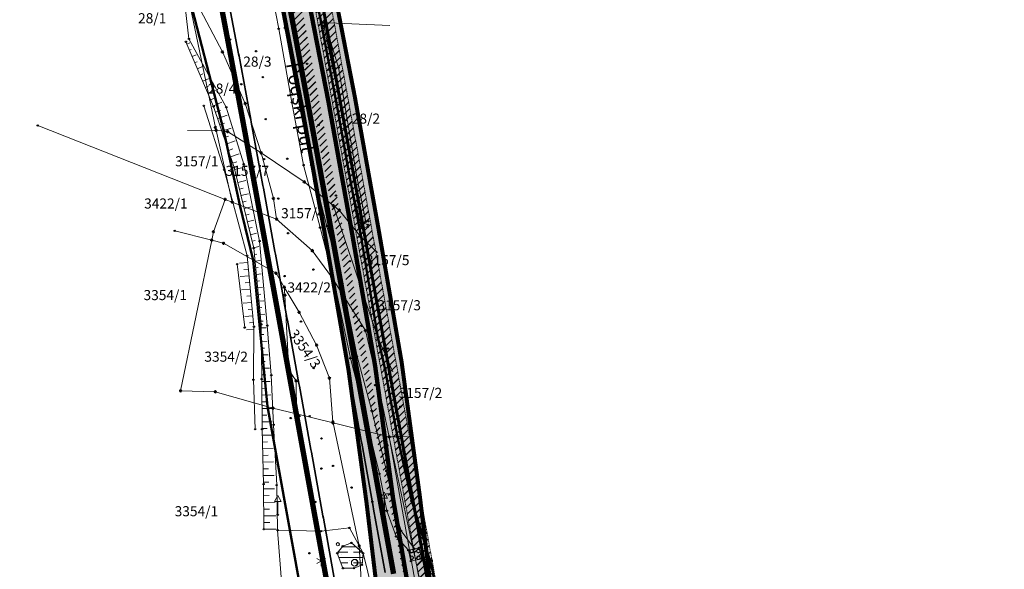
# Model space of a CAD drawing. Units: metres. Extents: x 7527501 to 7529477, y 4822735 to 4827549.
# Drawn here: x 7528753 to 7529119, y 4825554 to 4825758 of the extents above; entities that cross this region are included whole.
import ezdxf
from ezdxf.enums import TextEntityAlignment as Align

# ---------------------------------------------------------------- set-up
doc = ezdxf.new("R2010")
doc.units = ezdxf.units.M
doc.header["$PDMODE"] = 32
doc.header["$PDSIZE"] = 0.5
for name, pattern in [('10183Civbase$0$DASHED', [0.75, 0.5, -0.25]), ('CENTER', [2, 1.25, -0.25, 0.25, -0.25]), ('CRTICE', [3, 2, -1])]:
    doc.linetypes.add(name, pattern=pattern)
for name, color, linetype, lineweight in [('0_granica plana', 250, 'Continuous', 30), ('101_parcele_granice', 250, 'Continuous', 15), ('102_parcele_brojevi', 7, 'Continuous', 15), ('107_detalj_linije', 1, 'Continuous', 15), ('108_topografski-znaci', 1, 'Continuous', 15), ('Granice plana', 5, 'CRTICE', 35), ('Javno', 141, 'Continuous', 100), ('KOLEKTOR -TRASA', 242, 'KAN_LINE', 50), ('Kolektor B - kompletno$0$Katastarsko stanje', 250, 'Continuous', 0), ('magistralni cevovod podaci iz projekta nije snimljeno', 6, 'Continuous', 60), ('Saobracaj', 190, 'Continuous', 35), ('zastitna zona magistralnog cevovoda', 84, 'Continuous', 20)]:
    doc.layers.add(name, color=color, linetype=linetype, lineweight=lineweight)
for name, color, linetype in [('115_katastarske_tacke', 7, 'Continuous'), ('120_detaljne_tacke', 1, 'Continuous'), ('124_geo_tekst', 1, 'Continuous'), ('251_S_planirano_drz.put IB', 40, 'CENTER'), ('D_tacke_konstruisane', 7, 'Continuous')]:
    doc.layers.add(name, color=color, linetype=linetype)
doc.styles.add('HIDROLOGIJA', font='YCSWISI.TTF')
doc.styles.add('OZNP', font='timesi.ttf')
doc.styles.get("Standard").update_dxf_attribs({"font": 'ARIALUNI.TTF'})
doc.linetypes.add('KAN_LINE', pattern='A,12.7,-5.08,["KAN",Standard,S=2.54,R=0,X=-2.54,Y=-1.27],-6.35', length=24.13)

# ---------------------------------------------------------------- blocks, each defined once
blk = doc.blocks.new('T67-08')
at = {"layer": '108_topografski-znaci', "linetype": 'Continuous', "lineweight": 9}
blk.add_line((0, 0), (0, 2), dxfattribs=at)
blk.add_arc((0.5, 2), 0.5, 0, 180, dxfattribs=at)
blk = doc.blocks.new('T67-12')
at = {"layer": '108_topografski-znaci', "linetype": 'Continuous', "lineweight": 9}
for p, q in [((-0.5, 2), (0, 2.87)), ((-0.5, 2), (0.5, 2)), ((0, 2.87), (0.5, 2)), ((0, 0), (0, 2))]:
    blk.add_line(p, q, dxfattribs=at)
blk = doc.blocks.new('P95-20')
at = {"layer": '108_topografski-znaci', "linetype": 'Continuous', "lineweight": 9}
for p, q in [((2.5, 3), (2.5, 0)), ((1.2, 0.75), (3.8, 2.25)), ((1.2, 2.25), (3.8, 0.75))]:
    blk.add_line(p, q, dxfattribs=at)
for centre, radius in [((7.5, 6.5), 0.5), ((12.5, 1), 1)]:
    blk.add_circle(centre, radius, dxfattribs=at)
for centre, radius in [((7.39, 6.5), 0.513), ((12.28, 1), 1.03)]:
    blk.add_arc(centre, radius, 282.6804, 77.3196, dxfattribs=at)
at = {"layer": '108_topografski-znaci', "linetype": 'Continuous'}
for points in [[(7.5, 7), (7.74, 6.87), (7.75, 6.93)], [(7.74, 6.13), (7.5, 6), (7.75, 6.07)], [(7.75, 6.93), (7.74, 6.87), (7.93, 6.75)], [(7.74, 6.87), (7.88, 6.64), (7.93, 6.75)], [(7.88, 6.36), (7.74, 6.13), (7.93, 6.25)], [(7.93, 6.25), (7.74, 6.13), (7.75, 6.07)], [(7.93, 6.75), (7.88, 6.64), (8, 6.5)], [(7.88, 6.64), (7.88, 6.36), (8, 6.5)], [(8, 6.5), (7.88, 6.36), (7.93, 6.25)], [(12.5, 2), (12.79, 1.89), (12.81, 1.95)], [(12.79, 0.11), (12.5, 0), (12.81, 0.05)], [(12.81, 1.95), (12.79, 1.89), (13.09, 1.81)], [(12.79, 1.89), (13.03, 1.7), (13.09, 1.81)], [(13.03, 0.3), (12.79, 0.11), (13.09, 0.19)], [(13.09, 0.19), (12.79, 0.11), (12.81, 0.05)], [(13.09, 1.81), (13.03, 1.7), (13.31, 1.59)], [(13.03, 1.7), (13.2, 1.45), (13.31, 1.59)], [(13.2, 0.55), (13.03, 0.3), (13.31, 0.41)], [(13.31, 0.41), (13.03, 0.3), (13.09, 0.19)], [(13.31, 1.59), (13.2, 1.45), (13.45, 1.31)], [(13.2, 1.45), (13.29, 1.15), (13.45, 1.31)], [(13.29, 0.85), (13.2, 0.55), (13.45, 0.69)], [(13.45, 0.69), (13.2, 0.55), (13.31, 0.41)], [(13.45, 1.31), (13.29, 1.15), (13.5, 1)], [(13.29, 1.15), (13.29, 0.85), (13.5, 1)], [(13.5, 1), (13.29, 0.85), (13.45, 0.69)]]:
    blk.add_solid(points, dxfattribs=at)

msp = doc.modelspace()

# ---------------------------------------------------------------- hatches: boundary and pattern name
at = {"layer": '0_granica plana', "lineweight": 13}
h = msp.add_hatch(color=9, dxfattribs=at)
h.dxf.hatch_style = 1
h.paths.add_polyline_path([(7528473.29, 4822980.49), (7528490.13, 4822969.7), (7528490.35, 4822970.05), (7528511.6, 4823003.21), (7528533.3, 4823037.05), (7528554.88, 4823070.73), (7528576.47, 4823104.4), (7528598.04, 4823138.06), (7528624.43, 4823178.83), (7528648.83, 4823209.68), (7528673.77, 4823241.21), (7528698.61, 4823272.62), (7528723.39, 4823303.95), (7528748.21, 4823335.33), (7528773.26, 4823367.03), (7528795.68, 4823400.7), (7528817.58, 4823434.12), (7528839.91, 4823467.11), (7528862.9, 4823499.77), (7528885.77, 4823532.7), (7528908.28, 4823565.94), (7528930.22, 4823599.65), (7528951.38, 4823634.03), (7528970.79, 4823669.4), (7528990.08, 4823704.63), (7529007.66, 4823741), (7529023.33, 4823778.21), (7529039.06, 4823815.57), (7529050.67, 4823854.28), (7529063.13, 4823892.28), (7529074.74, 4823930.91), (7529084.71, 4823969.89), (7529090.05, 4823991.34), (7529097.13, 4824031.26), (7529102.55, 4824071.11), (7529107.88, 4824110.76), (7529113.2, 4824150.41), (7529115.57, 4824168.29), (7529116.44, 4824208.84), (7529117.29, 4824248.84), (7529118.09, 4824288.86), (7529118.32, 4824303.55), (7529114.36, 4824344.12), (7529110.47, 4824383.93), (7529106.58, 4824423.75), (7529103.44, 4824455.61), (7529096.39, 4824495.38), (7529089.39, 4824534.76), (7529082.38, 4824574.14), (7529075.37, 4824613.53), (7529070.98, 4824638.15), (7529064.84, 4824672.61), (7529057.82, 4824711.99), (7529050.81, 4824751.37), (7529043.79, 4824790.75), (7529036.78, 4824830.13), (7529029.76, 4824869.51), (7529022.74, 4824908.89), (7529015.73, 4824948.27), (7529008.71, 4824987.65), (7529001.69, 4825027.03), (7528994.68, 4825066.41), (7528987.66, 4825105.79), (7528980.64, 4825145.17), (7528973.62, 4825184.55), (7528966.6, 4825223.93), (7528959.59, 4825263.31), (7528952.57, 4825302.69), (7528945.55, 4825342.07), (7528938.53, 4825381.45), (7528931.38, 4825421.44), (7528913.36, 4825479.25), (7528901.4, 4825578.94), (7528894.64, 4825628.74), (7528886.05, 4825678.22), (7528877.21, 4825727.53), (7528867.62, 4825776.89), (7528855.89, 4825826.01), (7528841.55, 4825873.75), (7528835.17, 4825904.76), (7528815.58, 4825900.74), (7528822.14, 4825868.84), (7528836.57, 4825820.81), (7528848.07, 4825772.66), (7528857.55, 4825723.86), (7528866.35, 4825674.74), (7528874.87, 4825625.69), (7528881.56, 4825576.4), (7528893.72, 4825475.05), (7528911.92, 4825416.68), (7528918.84, 4825377.94), (7528925.86, 4825338.56), (7528932.88, 4825299.18), (7528939.9, 4825259.8), (7528946.91, 4825220.42), (7528953.93, 4825181.04), (7528960.95, 4825141.66), (7528967.97, 4825102.28), (7528974.99, 4825062.9), (7528982, 4825023.52), (7528989.02, 4824984.14), (7528996.04, 4824944.76), (7529003.05, 4824905.38), (7529010.07, 4824866), (7529017.09, 4824826.62), (7529024.1, 4824787.24), (7529031.12, 4824747.86), (7529038.13, 4824708.48), (7529045.15, 4824669.1), (7529051.29, 4824634.64), (7529055.68, 4824610.03), (7529062.69, 4824570.63), (7529069.7, 4824531.27), (7529076.69, 4824491.89), (7529083.61, 4824452.88), (7529086.68, 4824421.79), (7529090.56, 4824381.99), (7529094.45, 4824342.18), (7529098.3, 4824302.73), (7529098.09, 4824289.21), (7529097.3, 4824249.25), (7529096.44, 4824209.26), (7529095.6, 4824169.83), (7529093.37, 4824153.06), (7529088.06, 4824113.42), (7529082.73, 4824073.79), (7529077.36, 4824034.36), (7529070.48, 4823995.51), (7529065.32, 4823974.79), (7529055.46, 4823936.27), (7529044.05, 4823898.28), (7529031.58, 4823860.27), (7529020.21, 4823822.34), (7529004.9, 4823785.98), (7528989.43, 4823749.24), (7528972.29, 4823713.79), (7528953.25, 4823679.02), (7528934.08, 4823644.09), (7528913.32, 4823610.35), (7528891.62, 4823577), (7528869.27, 4823544.01), (7528846.51, 4823511.23), (7528823.45, 4823478.47), (7528800.93, 4823445.21), (7528778.99, 4823411.72), (7528757.07, 4823378.8), (7528732.52, 4823347.73), (7528707.71, 4823316.36), (7528682.92, 4823285.02), (7528658.08, 4823253.61), (7528633.14, 4823222.08), (7528608.16, 4823190.5), (7528581.23, 4823148.89), (7528559.63, 4823115.19), (7528538.05, 4823081.52), (7528516.46, 4823047.84), (7528494.77, 4823014), (7528473.52, 4822980.85)])
at = {"layer": '108_topografski-znaci'}
h = msp.add_hatch(dxfattribs=at)
h.set_pattern_fill('P95-32', color=256, scale=0.5, style=0, pattern_type=2)
h.set_pattern_definition([(0, (7528870.93, 4825553.92), (0, 4), []), (0, (7528871.43, 4825554.92), (0, 4), [0, -8, 0]), (0, (7528872.43, 4825554.92), (0, 4), [0, -8, 0]), (0, (7528870.93, 4825555.92), (0, 4), [4, -2]), (0, (7528875.43, 4825556.92), (0, 4), [0, -8, 0]), (0, (7528876.43, 4825556.92), (0, 4), [0, -8, 0])])
h.paths.add_polyline_path([(7528872.97, 4825562.15), (7528876.23, 4825563.38), (7528880.58, 4825559.53), (7528880.18, 4825555.2), (7528877.23, 4825553.97), (7528873.05, 4825553.92), (7528870.93, 4825559.52)], flags=0)
h = msp.add_hatch(dxfattribs=at)
h.set_pattern_fill('P98-02', color=256, scale=2.5, style=0, pattern_type=2)
h.set_pattern_definition([(0, (7528898.62, 4825557.215), (2.5, 1.25), [0.1, -2.4]), (90, (7528898.045, 4825557.79), (-1.25, 2.5), [0.1, -2.4]), (45, (7528898.195, 4825558.24), (3e-16, 2.5), [0.1061, -3.4295]), (45, (7528899.07, 4825557.365), (3e-16, 2.5), [0.1061, -3.4295]), (135, (7528898.27, 4825557.365), (-2.5, 3e-16), [0.10607, -3.4295]), (135, (7528899.145, 4825558.24), (-2.5, 3e-16), [0.1061, -3.4295]), (36.87, (7528898.27, 4825558.315), (2.5, 2.5), [0.125, -12.375]), (36.87, (7528898.97, 4825557.29), (2.5, 2.5), [0.125, -12.375]), (53.13, (7528899.145, 4825557.44), (-2.5, -2.5), [0.125, -12.375]), (53.13, (7528898.12, 4825558.14), (-2.5, -2.5), [0.125, -12.375]), (126.87, (7528898.195, 4825557.44), (-2.5, 2.5), [0.125, -12.375]), (126.87, (7528899.22, 4825558.14), (-2.5, 2.5), [0.125, -12.375]), (143.13, (7528899.07, 4825558.315), (-2.5, 2.5), [0.125, -12.375]), (143.13, (7528898.37, 4825557.29), (-2.5, 2.5), [0.125, -12.375]), (11.31, (7528898.72, 4825557.215), (2.5, -2e-10), [0.12748, -12.62007]), (11.31, (7528898.495, 4825558.44), (2.5, -2e-10), [0.12748, -12.62007]), (78.69, (7528898.045, 4825557.89), (-2e-10, 2.5), [0.12748, -12.62007]), (78.69, (7528899.27, 4825557.665), (-2e-10, 2.5), [0.12748, -12.62007]), (101.31, (7528899.295, 4825557.89), (-2e-10, -2.5), [0.12748, -12.62007]), (101.31, (7528898.07, 4825557.665), (-2e-10, -2.5), [0.12748, -12.62007]), (168.69, (7528898.62, 4825557.215), (-2.5, -2e-10), [0.12748, -12.62007]), (168.69, (7528898.845, 4825558.44), (-2.5, -2e-10), [0.12748, -12.62007]), (21.801, (7528898.37, 4825558.39), (5, 2.5), [0.13463, -13.32828]), (21.801, (7528898.845, 4825557.24), (5, 2.5), [0.13463, -13.32828]), (68.199, (7528898.07, 4825558.015), (-2.5, -5), [0.13463, -13.32828]), (68.199, (7528899.22, 4825557.54), (-2.5, -5), [0.13463, -13.32828]), (111.801, (7528898.12, 4825557.54), (-2.5, 5), [0.13463, -13.32828]), (111.801, (7528899.27, 4825558.015), (-2.5, 5), [0.13463, -13.3283]), (158.199, (7528898.495, 4825557.24), (-5, 2.5), [0.13463, -13.32828]), (158.199, (7528898.97, 4825558.39), (-5, 2.5), [0.13463, -13.3283])])
h.paths.add_polyline_path([(7528899.66, 4825561.16), (7528901.41, 4825561.5), (7528902.39, 4825557.46), (7528898.4, 4825556.59), (7528897.42, 4825560.63)], flags=0)
at = {"layer": 'zastitna zona magistralnog cevovoda'}
h = msp.add_hatch(dxfattribs=at)
h.set_pattern_fill('JIS_LC_20', color=256, scale=0.1)
edge = h.paths.add_edge_path()
edge.add_line((7528807.21, 4826034.55), (7528834.8, 4825935.17))
edge.add_line((7528834.8, 4825935.17), (7528857.26, 4825826.12))
edge.add_line((7528857.26, 4825826.12), (7528920.03, 4825481.15))
edge.add_line((7528920.03, 4825481.15), (7529008.2, 4825008.47))
edge.add_line((7529008.2, 4825008.47), (7529034.24, 4824841.31))
edge.add_line((7529034.24, 4824841.31), (7529047.1, 4824777.48))
edge.add_line((7528801.18, 4826034.42), (7528828.96, 4825933.77))
edge.add_line((7528828.96, 4825933.77), (7528851.36, 4825824.98))
edge.add_line((7528851.36, 4825824.98), (7528914.13, 4825480.07))
edge.add_line((7528914.13, 4825480.07), (7529002.28, 4825007.45))
edge.add_line((7529002.28, 4825007.45), (7529028.34, 4824840.25))
edge.add_line((7529028.34, 4824840.25), (7529041.22, 4824776.29))

# ---------------------------------------------------------------- linework, layer by layer
at = {"layer": '101_parcele_granice'}
for p, q in [((7528864.97, 4825757.23), (7528858.7, 4825787.57)), ((7528828.19, 4825746.28), (7528814.16, 4825773.03)), ((7528815.38, 4825766.91), (7528825.57, 4825718.11)), ((7528870.8, 4825726.47), (7528864.97, 4825757.23)), ((7528864.97, 4825757.23), (7528890.47, 4825756.06)), ((7528836.69, 4825727), (7528828.19, 4825746.28)), ((7528842.57, 4825708.69), (7528836.69, 4825727)), ((7528879.82, 4825677.22), (7528870.8, 4825726.47)), ((7528759.4, 4825718.86), (7528829.19, 4825691.34)), ((7528825.57, 4825718.11), (7528825.8, 4825717.07)), ((7528825.8, 4825717.07), (7528815.16, 4825717.05)), ((7528825.8, 4825717.07), (7528830.1, 4825716.56)), ((7528825.8, 4825717.07), (7528831.81, 4825690.33)), ((7528830.1, 4825716.56), (7528842.57, 4825708.69)), ((7528842.57, 4825708.69), (7528858.68, 4825697.83)), ((7528847.15, 4825691.7), (7528842.57, 4825708.69)), ((7528858.68, 4825697.83), (7528869.53, 4825688.94)), ((7528848.36, 4825683.97), (7528847.15, 4825691.7)), ((7528824.82, 4825679.25), (7528829.19, 4825691.34)), ((7528829.19, 4825691.34), (7528831.81, 4825690.33)), ((7528831.81, 4825690.33), (7528848.36, 4825683.97)), ((7528869.53, 4825688.94), (7528871.7, 4825687.35)), ((7528869.53, 4825688.94), (7528886.08, 4825639.84)), ((7528871.7, 4825687.35), (7528879.82, 4825677.22)), ((7528848.36, 4825683.97), (7528861.65, 4825672.23)), ((7528824.18, 4825676.13), (7528810.43, 4825679.62)), ((7528810.43, 4825679.62), (7528824.18, 4825676.13)), ((7528824.18, 4825676.13), (7528824.82, 4825679.25)), ((7528886.08, 4825639.84), (7528879.82, 4825677.22)), ((7528879.82, 4825677.22), (7528885.95, 4825671.6)), ((7528812.58, 4825620.02), (7528824.18, 4825676.13)), ((7528824.18, 4825676.13), (7528828.59, 4825675.01)), ((7528828.59, 4825675.01), (7528848.15, 4825663.8)), ((7528861.65, 4825672.23), (7528868.82, 4825662.49)), ((7528848.15, 4825663.8), (7528851.23, 4825658.59)), ((7528868.82, 4825662.49), (7528881.41, 4825642.45)), ((7528851.23, 4825658.59), (7528851.45, 4825655.6)), ((7528856.7, 4825649.31), (7528851.23, 4825658.59)), ((7528851.45, 4825655.6), (7528852.9, 4825627.71)), ((7528863.24, 4825637.03), (7528856.7, 4825649.31)), ((7528881.41, 4825642.45), (7528886.02, 4825622.82)), ((7528868.04, 4825624.79), (7528863.24, 4825637.03)), ((7528888.76, 4825628.02), (7528886.08, 4825639.84)), ((7528886.08, 4825639.84), (7528891.62, 4825627.08)), ((7528852.9, 4825627.71), (7528855.61, 4825623.71)), ((7528893.39, 4825602.92), (7528888.76, 4825628.02)), ((7528855.61, 4825623.71), (7528855.74, 4825611.44)), ((7528869.3, 4825608.44), (7528868.04, 4825624.79)), ((7528886.02, 4825622.82), (7528890.28, 4825602.86)), ((7528825.52, 4825619.65), (7528812.58, 4825620.02)), ((7528846.99, 4825613.61), (7528825.52, 4825619.65)), ((7528855.74, 4825611.44), (7528846.99, 4825613.61)), ((7528869.38, 4825608.05), (7528855.74, 4825611.44)), ((7528869.38, 4825608.05), (7528869.3, 4825608.44)), ((7528879.11, 4825562.28), (7528869.38, 4825608.05)), ((7528869.38, 4825608.05), (7528890.28, 4825602.86)), ((7528890.28, 4825602.86), (7528893.39, 4825602.92)), ((7528912.57, 4825478.35), (7528890.28, 4825602.86)), ((7528893.39, 4825602.92), (7528897.06, 4825603.11)), ((7528893.39, 4825602.92), (7528898.69, 4825579.01)), ((7528898.69, 4825579.01), (7528906.1, 4825554.95)), ((7528881.06, 4825528.16), (7528879.11, 4825562.28)), ((7528906.1, 4825554.95), (7528910.57, 4825530.35))]:
    msp.add_line(p, q, dxfattribs=at)
at = {"layer": '102_parcele_brojevi', "linetype": 'Continuous'}
msp.add_line((7528878.96, 4825670.26, 148.3), (7528882.41, 4825669.13), dxfattribs=at)
at = {"layer": '107_detalj_linije'}
for p, q in [((7528844.55, 4825791.68, 148.9), (7528851.43, 4825755.17, 148.16)), ((7528849.14, 4825754.89, 148.06), (7528842.23, 4825790.51, 148.89)), ((7528812.2, 4825781.27, 146.77), (7528815.73, 4825751.1, 148.44)), ((7528854.09, 4825727.44, 147.67), (7528849.14, 4825754.89, 148.06)), ((7528851.43, 4825755.17, 148.16), (7528856.51, 4825728.05, 147.88)), ((7528864.94, 4825756.5, 147.69), (7528866.3, 4825757.13, 148.39)), ((7528865.9, 4825756, 146.99), (7528864.94, 4825756.5, 147.69)), ((7528864.94, 4825756.5, 147.69), (7528868.05, 4825739.49, 147.68)), ((7528866.3, 4825757.13, 148.39), (7528865.9, 4825756, 146.99)), ((7528865.9, 4825756, 146.99), (7528869.33, 4825740.25, 146.81)), ((7528871.43, 4825740.5, 148.6), (7528866.3, 4825757.13, 148.39)), ((7528829.59, 4825725.63, 147.66), (7528815.73, 4825751.1, 148.44)), ((7528814.59, 4825750.05, 149.15), (7528824.88, 4825725.98, 149.44)), ((7528868.05, 4825739.49, 147.68), (7528875.35, 4825700.75, 148.25)), ((7528869.33, 4825740.25, 146.81), (7528877.45, 4825699.65, 147.32)), ((7528878.27, 4825699.67, 148.13), (7528871.43, 4825740.5, 148.6)), ((7528828.84, 4825702.29, 149.01), (7528821.26, 4825726.21, 149.34)), ((7528824.88, 4825725.98, 149.44), (7528832.55, 4825703.2, 149.58)), ((7528836.13, 4825704.42, 148.02), (7528829.59, 4825725.63, 147.66)), ((7528858.42, 4825704.1, 148.17), (7528854.09, 4825727.44, 147.67)), ((7528856.51, 4825728.05, 147.88), (7528861.27, 4825704.13, 148.14)), ((7528832.55, 4825703.2, 149.58), (7528839.84, 4825673.2, 149.82)), ((7528842.04, 4825675.8, 148.74), (7528836.13, 4825704.42, 148.02)), ((7528864.55, 4825680.82, 148.24), (7528858.42, 4825704.1, 148.17)), ((7528861.27, 4825704.13, 148.14), (7528867.06, 4825681.35, 148.39)), ((7528837.4, 4825670.35, 149.64), (7528828.84, 4825702.29, 149.01)), ((7528875.35, 4825700.75, 148.25), (7528880, 4825680.63, 148.3)), ((7528880.77, 4825682.61, 147.63), (7528877.45, 4825699.65, 147.32)), ((7528881.53, 4825683.03, 148.33), (7528878.27, 4825699.67, 148.13)), ((7528870.03, 4825659.68, 148.43), (7528864.55, 4825680.82, 148.24)), ((7528867.06, 4825681.35, 148.39), (7528872.89, 4825659.97, 148.47)), ((7528880, 4825680.63, 148.3), (7528882.25, 4825681.08, 148.14)), ((7528882.33, 4825681.8, 147.45), (7528880.77, 4825682.61, 147.63)), ((7528882.47, 4825683.2, 148.22), (7528881.53, 4825683.03, 148.33)), ((7528844.89, 4825644.31, 148.83), (7528842.04, 4825675.8, 148.74)), ((7528839.92, 4825643.9, 149.89), (7528837.4, 4825670.35, 149.64)), ((7528839.84, 4825673.2, 149.82), (7528842.64, 4825644.74, 149.85)), ((7528833.68, 4825667.26, 147.75), (7528836.5, 4825643.6, 148.02)), ((7528875.84, 4825632.16, 148.43), (7528870.03, 4825659.68, 148.43)), ((7528872.89, 4825659.97, 148.47), (7528878.3, 4825632.81, 148.37)), ((7528842.64, 4825644.74, 149.85), (7528842.81, 4825624.41, 149.97)), ((7528846.36, 4825625.81, 148.52), (7528844.89, 4825644.31, 148.83)), ((7528839.7, 4825624.13, 149.72), (7528839.92, 4825643.9, 149.89)), ((7528881.07, 4825611.88, 147.85), (7528875.84, 4825632.16, 148.43)), ((7528878.3, 4825632.81, 148.37), (7528883.8, 4825612.63, 147.96)), ((7528847.22, 4825607.37, 147.84), (7528846.36, 4825625.81, 148.52)), ((7528840.38, 4825605.77, 149.79), (7528839.7, 4825624.13, 149.72)), ((7528842.81, 4825624.41, 149.97), (7528842.97, 4825605.69, 149.89)), ((7528886.68, 4825589.12, 147.57), (7528881.07, 4825611.88, 147.85)), ((7528883.8, 4825612.63, 147.96), (7528889.26, 4825590.16, 147.72)), ((7528848.4, 4825584.89, 147.64), (7528847.22, 4825607.37, 147.84)), ((7528842.97, 4825605.69, 149.89), (7528843.53, 4825585.27, 149.85)), ((7528889.42, 4825575.34, 147.62), (7528886.68, 4825589.12, 147.57)), ((7528889.26, 4825590.16, 147.72), (7528892.34, 4825575.66, 147.62)), ((7528843.53, 4825585.27, 149.85), (7528843.61, 4825568.46, 149.89)), ((7528848.72, 4825568.07, 147.41), (7528848.4, 4825584.89, 147.64)), ((7528892.87, 4825565.76, 147.51), (7528889.42, 4825575.34, 147.62)), ((7528892.34, 4825575.66, 147.62), (7528894.74, 4825567.83, 147.54)), ((7528848.72, 4825568.07, 147.41), (7528850.29, 4825547.5, 147.41)), ((7528864.95, 4825567.77, 147.05), (7528848.72, 4825568.07, 147.41)), ((7528875.49, 4825568.96, 147.08), (7528864.95, 4825567.77, 147.05)), ((7528875.49, 4825568.96, 147.08), (7528880.58, 4825559.53, 147.52)), ((7528894.74, 4825567.83, 147.54), (7528899.66, 4825561.16, 147.51)), ((7528872.97, 4825562.15, 146.85), (7528876.23, 4825563.38, 147.14)), ((7528876.23, 4825563.38, 147.14), (7528880.58, 4825559.53, 147.52)), ((7528897.42, 4825560.63, 147.49), (7528892.87, 4825565.76, 147.51)), ((7528870.93, 4825559.52, 146.67), (7528872.97, 4825562.15, 146.85)), ((7528897.42, 4825560.63, 147.49), (7528899.66, 4825561.16, 147.51)), ((7528898.4, 4825556.59, 147.53), (7528897.42, 4825560.63, 147.49)), ((7528899.66, 4825561.16, 147.51), (7528901.41, 4825561.5)), ((7528901.41, 4825561.5), (7528902.39, 4825557.46, 147.5)), ((7528873.05, 4825553.92, 146.74), (7528870.93, 4825559.52, 146.67)), ((7528880.58, 4825559.53, 147.52), (7528880.18, 4825555.2, 147.32)), ((7528880.58, 4825559.53, 147.52), (7528888.19, 4825528.89, 146.88)), ((7528902.39, 4825557.46, 147.5), (7528898.4, 4825556.59, 147.53)), ((7528877.23, 4825553.97, 147.05), (7528873.05, 4825553.92, 146.74)), ((7528880.18, 4825555.2, 147.32), (7528877.23, 4825553.97, 147.05))]:
    msp.add_line(p, q, dxfattribs=at)
at = {"layer": '108_topografski-znaci'}
for p, q in [((7528864.88, 4825756.84, 147.69), (7528865.19, 4825756.89)), ((7528865.33, 4825754.38, 147.68), (7528865.53, 4825754.41)), ((7528867.04, 4825754.74, 148.39), (7528866.71, 4825754.64)), ((7528865.78, 4825751.92, 147.68), (7528866.26, 4825752.01)), ((7528867.77, 4825752.35, 148.39), (7528867.51, 4825752.27)), ((7528814.97, 4825749.16, 149.44), (7528815.99, 4825749.59)), ((7528815.95, 4825746.86, 149.44), (7528816.57, 4825747.12)), ((7528866.23, 4825749.46, 147.68), (7528866.51, 4825749.51)), ((7528866.68, 4825747, 147.68), (7528867.32, 4825747.12)), ((7528868.51, 4825749.96, 148.39), (7528867.77, 4825749.74)), ((7528869.25, 4825747.57, 148.39), (7528868.78, 4825747.43)), ((7528816.94, 4825744.56, 149.44), (7528818.39, 4825745.18)), ((7528867.13, 4825744.54, 147.68), (7528867.49, 4825744.61)), ((7528869.98, 4825745.19, 148.39), (7528868.84, 4825744.83)), ((7528817.92, 4825742.26, 149.44), (7528818.75, 4825742.62)), ((7528818.9, 4825739.96, 149.44), (7528820.79, 4825740.77)), ((7528867.58, 4825742.08, 147.68), (7528868.39, 4825742.23)), ((7528868.03, 4825739.62, 147.68), (7528868.47, 4825739.7)), ((7528871.45, 4825740.4, 148.6), (7528869.86, 4825740.14)), ((7528870.72, 4825742.8, 148.39), (7528870.05, 4825742.59)), ((7528819.89, 4825737.66, 149.44), (7528820.94, 4825738.11)), ((7528820.87, 4825735.36, 149.44), (7528823.19, 4825736.35)), ((7528868.49, 4825737.16, 148.25), (7528869.4, 4825737.34)), ((7528871.86, 4825737.94, 148.6), (7528871.11, 4825737.81)), ((7528821.85, 4825733.06, 149.44), (7528823.12, 4825733.61)), ((7528822.83, 4825730.77, 149.44), (7528825.59, 4825731.94)), ((7528868.95, 4825734.71, 148.25), (7528869.42, 4825734.8)), ((7528869.41, 4825732.25, 148.25), (7528870.38, 4825732.43)), ((7528872.27, 4825735.47, 148.6), (7528870.84, 4825735.23)), ((7528872.69, 4825733.01, 148.6), (7528872.01, 4825732.89)), ((7528823.82, 4825728.47, 149.44), (7528825.3, 4825729.1)), ((7528869.88, 4825729.79, 148.25), (7528870.38, 4825729.89)), ((7528873.1, 4825730.54, 148.6), (7528871.82, 4825730.33)), ((7528824.8, 4825726.17, 149.44), (7528827.99, 4825727.53)), ((7528870.34, 4825727.34, 148.25), (7528871.36, 4825727.53)), ((7528870.8, 4825724.88, 148.25), (7528871.33, 4825724.98)), ((7528873.92, 4825725.61, 148.6), (7528872.81, 4825725.42)), ((7528873.51, 4825728.08, 148.6), (7528872.91, 4825727.98)), ((7528825.61, 4825723.81, 149.58), (7528827.43, 4825724.42)), ((7528826.41, 4825721.44, 149.58), (7528829.99, 4825722.64)), ((7528871.27, 4825722.42, 148.25), (7528872.34, 4825722.63)), ((7528874.34, 4825723.15, 148.6), (7528873.82, 4825723.06)), ((7528827.21, 4825719.07, 149.58), (7528828.97, 4825719.66)), ((7528828.01, 4825716.7, 149.58), (7528831.46, 4825717.86)), ((7528871.73, 4825719.97, 148.25), (7528872.28, 4825720.07)), ((7528872.19, 4825717.51, 148.25), (7528873.33, 4825717.72)), ((7528874.75, 4825720.68, 148.6), (7528873.79, 4825720.52)), ((7528875.16, 4825718.21, 148.6), (7528874.72, 4825718.14)), ((7528828.8, 4825714.33, 149.58), (7528830.5, 4825714.9)), ((7528872.65, 4825715.05, 148.25), (7528873.24, 4825715.16)), ((7528875.58, 4825715.75, 148.6), (7528874.77, 4825715.61)), ((7528829.6, 4825711.96, 149.58), (7528832.94, 4825713.08)), ((7528830.4, 4825709.59, 149.58), (7528832.04, 4825710.14)), ((7528873.12, 4825712.6, 148.25), (7528874.31, 4825712.82)), ((7528873.58, 4825710.14, 148.25), (7528874.19, 4825710.25)), ((7528875.99, 4825713.28, 148.6), (7528875.62, 4825713.22)), ((7528876.4, 4825710.82, 148.6), (7528875.75, 4825710.71)), ((7528831.2, 4825707.22, 149.58), (7528834.41, 4825708.3)), ((7528874.04, 4825707.68, 148.25), (7528875.29, 4825707.92)), ((7528876.82, 4825708.35, 148.6), (7528876.53, 4825708.3)), ((7528831.99, 4825704.85, 149.58), (7528833.57, 4825705.38)), ((7528832.73, 4825702.46, 149.82), (7528835.87, 4825703.23)), ((7528874.51, 4825705.23, 148.25), (7528875.14, 4825705.35)), ((7528874.97, 4825702.77, 148.25), (7528876.27, 4825703.01)), ((7528877.23, 4825705.89, 148.6), (7528876.73, 4825705.8)), ((7528877.64, 4825703.42, 148.6), (7528877.43, 4825703.38)), ((7528833.32, 4825700.03, 149.82), (7528834.85, 4825700.4)), ((7528875.45, 4825700.32, 148.3), (7528876.1, 4825700.47)), ((7528878.05, 4825700.95, 148.6), (7528877.71, 4825700.9)), ((7528833.91, 4825697.6, 149.82), (7528836.88, 4825698.33)), ((7528834.5, 4825695.18, 149.82), (7528835.94, 4825695.53)), ((7528876.01, 4825697.88, 148.3), (7528877.23, 4825698.16)), ((7528876.58, 4825695.44, 148.3), (7528877.14, 4825695.58)), ((7528878.5, 4825698.49, 148.13), (7528878.35, 4825698.46)), ((7528878.98, 4825696.04, 148.13), (7528878.67, 4825695.98)), ((7528835.09, 4825692.75, 149.82), (7528837.89, 4825693.43)), ((7528877.14, 4825693.01, 148.3), (7528878.19, 4825693.25)), ((7528879.46, 4825693.59, 148.13), (7528879.31, 4825693.56)), ((7528835.68, 4825690.32, 149.82), (7528837.04, 4825690.65)), ((7528836.27, 4825687.89, 149.82), (7528838.9, 4825688.53)), ((7528877.7, 4825690.57, 148.3), (7528878.18, 4825690.68)), ((7528878.26, 4825688.14, 148.3), (7528879.14, 4825688.34)), ((7528879.94, 4825691.13, 148.13), (7528879.63, 4825691.07)), ((7528880.42, 4825688.68, 148.13), (7528880.27, 4825688.65)), ((7528836.86, 4825685.46, 149.82), (7528838.13, 4825685.77)), ((7528878.83, 4825685.7, 148.3), (7528879.23, 4825685.79)), ((7528880.9, 4825686.23, 148.13), (7528880.59, 4825686.17)), ((7528837.45, 4825683.03, 149.82), (7528839.91, 4825683.63)), ((7528838.04, 4825680.6, 149.82), (7528839.23, 4825680.89)), ((7528879.39, 4825683.27, 148.3), (7528880.1, 4825683.43)), ((7528879.95, 4825680.83, 148.3), (7528880.87, 4825681.04)), ((7528881.38, 4825683.77, 148.13), (7528881.22, 4825683.74)), ((7528882.25, 4825681.08, 148.14), (7528882.18, 4825681.44)), ((7528838.63, 4825678.17, 149.82), (7528840.93, 4825678.73)), ((7528839.22, 4825675.74, 149.82), (7528840.33, 4825676.01)), ((7528839.81, 4825673.31, 149.82), (7528841.73, 4825673.78)), ((7528837.4, 4825670.35, 149.64), (7528837.4, 4825670.34, 149.64)), ((7528840.07, 4825670.83, 149.85), (7528841.02, 4825670.92)), ((7528837.64, 4825667.86, 149.64), (7528834.48, 4825667.56)), ((7528840.32, 4825668.34, 149.85), (7528842.2, 4825668.52)), ((7528840.56, 4825665.85, 149.85), (7528841.49, 4825665.94)), ((7528838.11, 4825662.88, 149.64), (7528834.74, 4825662.56)), ((7528837.87, 4825665.37, 149.64), (7528836.16, 4825665.21)), ((7528840.81, 4825663.36, 149.85), (7528842.65, 4825663.54)), ((7528838.35, 4825660.4, 149.64), (7528836.69, 4825660.24)), ((7528841.05, 4825660.87, 149.85), (7528841.96, 4825660.96)), ((7528838.59, 4825657.91, 149.64), (7528835.34, 4825657.6)), ((7528838.82, 4825655.42, 149.64), (7528837.23, 4825655.27)), ((7528841.3, 4825658.39, 149.85), (7528843.1, 4825658.56)), ((7528841.54, 4825655.9, 149.85), (7528842.43, 4825655.99)), ((7528839.06, 4825652.93, 149.64), (7528835.93, 4825652.63)), ((7528841.79, 4825653.41, 149.85), (7528843.55, 4825653.58)), ((7528839.53, 4825647.95, 149.64), (7528836.52, 4825647.66)), ((7528839.3, 4825650.44, 149.64), (7528837.76, 4825650.29)), ((7528839.42, 4825649.14, 149.84), (7528839.42, 4825649.14, 149.84)), ((7528839.42, 4825649.14, 149.84), (7528839.42, 4825649.14, 149.84)), ((7528842.03, 4825650.92, 149.85), (7528842.9, 4825651.01)), ((7528842.28, 4825648.43, 149.85), (7528844, 4825648.6)), ((7528836.31, 4825645.23, 148), (7528836.31, 4825645.23, 148)), ((7528839.77, 4825645.46, 149.64), (7528838.29, 4825645.32)), ((7528839.87, 4825644.43, 149.89), (7528839.87, 4825644.43, 149.89)), ((7528842.52, 4825645.95, 149.85), (7528843.37, 4825646.03)), ((7528840.01, 4825642.97, 149.89), (7528837.11, 4825642.7)), ((7528842.65, 4825643.45, 149.97), (7528844.46, 4825643.47)), ((7528842.67, 4825640.95, 149.97), (7528843.66, 4825640.96)), ((7528842.69, 4825638.45, 149.97), (7528844.85, 4825638.47)), ((7528842.71, 4825635.95, 149.97), (7528843.88, 4825635.96)), ((7528842.73, 4825633.45, 149.97), (7528845.25, 4825633.47)), ((7528842.76, 4825630.95, 149.97), (7528844.1, 4825630.96)), ((7528842.78, 4825628.45, 149.97), (7528845.65, 4825628.48)), ((7528842.8, 4825625.95, 149.97), (7528844.32, 4825625.97)), ((7528842.82, 4825623.45, 149.89), (7528845.97, 4825623.48)), ((7528842.84, 4825620.95, 149.89), (7528844.46, 4825620.97)), ((7528842.86, 4825618.45, 149.89), (7528846.2, 4825618.48)), ((7528842.88, 4825615.95, 149.89), (7528844.6, 4825615.97)), ((7528842.9, 4825613.45, 149.89), (7528846.43, 4825613.48)), ((7528842.93, 4825610.95, 149.89), (7528844.74, 4825610.97)), ((7528842.95, 4825608.45, 149.89), (7528846.67, 4825608.49)), ((7528842.97, 4825605.95, 149.89), (7528844.87, 4825605.97)), ((7528843.02, 4825603.45, 149.87), (7528846.87, 4825603.54)), ((7528843.07, 4825600.95, 149.87), (7528845.02, 4825601)), ((7528843.12, 4825598.46, 149.87), (7528847.06, 4825598.54)), ((7528843.18, 4825595.96, 149.87), (7528845.16, 4825596)), ((7528843.23, 4825593.46, 149.87), (7528847.25, 4825593.54)), ((7528843.28, 4825590.96, 149.87), (7528845.31, 4825591)), ((7528843.33, 4825588.46, 149.87), (7528847.44, 4825588.54)), ((7528843.39, 4825585.96, 149.87), (7528845.46, 4825586)), ((7528843.44, 4825583.46, 149.87), (7528847.63, 4825583.55)), ((7528843.49, 4825580.96, 149.87), (7528845.61, 4825581)), ((7528843.54, 4825578.46, 149.87), (7528847.82, 4825578.55)), ((7528843.57, 4825575.96, 149.89), (7528845.75, 4825575.97)), ((7528843.59, 4825573.46, 149.89), (7528848.01, 4825573.48)), ((7528843.6, 4825570.96, 149.89), (7528845.85, 4825570.97)), ((7528843.61, 4825568.46, 149.89), (7528848.2, 4825568.48))]:
    msp.add_line(p, q, dxfattribs=at)
at = {"layer": '115_katastarske_tacke', "lineweight": 50}
for p in [(7528864.97, 4825757.23), (7528828.19, 4825746.28, 1000), (7528836.69, 4825727, 1000), (7528870.8, 4825726.47), (7528825.57, 4825718.11), (7528825.8, 4825717.07), (7528830.1, 4825716.56, 1000), (7528842.57, 4825708.69, 1000), (7528858.68, 4825697.83, 1000), (7528829.19, 4825691.34), (7528847.15, 4825691.7, 1000), (7528831.81, 4825690.33), (7528869.53, 4825688.94, 1000), (7528871.7, 4825687.35, 1000), (7528848.36, 4825683.97), (7528824.82, 4825679.25), (7528879.82, 4825677.22), (7528824.18, 4825676.13), (7528828.59, 4825675.01), (7528861.65, 4825672.23), (7528848.15, 4825663.8), (7528868.82, 4825662.49), (7528851.23, 4825658.59), (7528851.45, 4825655.6), (7528856.7, 4825649.31), (7528881.41, 4825642.45), (7528863.24, 4825637.03), (7528886.08, 4825639.84, 1000), (7528852.9, 4825627.71), (7528888.76, 4825628.02), (7528855.61, 4825623.71), (7528868.04, 4825624.79), (7528886.02, 4825622.82), (7528812.58, 4825620.02), (7528825.52, 4825619.65), (7528846.99, 4825613.61), (7528855.74, 4825611.44), (7528869.3, 4825608.44), (7528869.38, 4825608.05), (7528890.28, 4825602.86), (7528893.39, 4825602.92, 1000), (7528898.69, 4825579.01), (7528879.11, 4825562.28), (7528906.1, 4825554.95)]:
    msp.add_point(p, dxfattribs=at)
at = {"layer": '115_katastarske_tacke'}
for p in [(7528759.4, 4825718.86), (7528810.43, 4825679.62)]:
    msp.add_point(p, dxfattribs=at)
at = {"layer": '120_detaljne_tacke'}
for p in [(7528849.14, 4825754.89, 148.06), (7528851.43, 4825755.17, 148.16), (7528864.94, 4825756.5, 147.69), (7528865.9, 4825756, 146.99), (7528866.3, 4825757.13, 148.39), (7528814.59, 4825750.05, 149.15), (7528815.73, 4825751.1, 148.44), (7528831.03, 4825750.92, 147.85), (7528840.7, 4825746.48, 147.47), (7528859.72, 4825741.84, 147.89), (7528868.05, 4825739.49, 147.68), (7528869.33, 4825740.25, 146.81), (7528871.43, 4825740.5, 148.6), (7528843.23, 4825736.88, 147.5), (7528835.22, 4825734.21, 147.19), (7528856.51, 4825728.05, 147.88), (7528821.26, 4825726.21, 149.34), (7528824.88, 4825725.98, 149.44), (7528829.59, 4825725.63, 147.66), (7528854.09, 4825727.44, 147.67), (7528844.31, 4825721.21, 147.59), (7528863.97, 4825719.04, 148), (7528843.67, 4825706.37, 147.39), (7528852.34, 4825706.49, 147.95), (7528832.55, 4825703.2, 149.58), (7528836.13, 4825704.42, 148.02), (7528858.42, 4825704.1, 148.17), (7528861.27, 4825704.13, 148.14), (7528828.84, 4825702.29, 149.01), (7528875.35, 4825700.75, 148.25), (7528877.45, 4825699.65, 147.32), (7528878.27, 4825699.67, 148.13), (7528848.99, 4825691.62, 147.81), (7528870.47, 4825692.73, 148.3), (7528864.55, 4825680.82, 148.24), (7528867.06, 4825681.35, 148.39), (7528880, 4825680.63, 148.3), (7528880.77, 4825682.61, 147.63), (7528881.53, 4825683.03, 148.33), (7528882.25, 4825681.08, 148.14), (7528882.33, 4825681.8, 147.45), (7528882.47, 4825683.2, 148.22), (7528852.64, 4825678.69, 148.11), (7528839.84, 4825673.2, 149.82), (7528842.04, 4825675.8, 148.74), (7528837.4, 4825670.35, 149.64), (7528833.68, 4825667.26, 147.75), (7528875.7, 4825668.31, 148.4), (7528851.33, 4825662.76, 148.54), (7528862.06, 4825665.19, 148.33), (7528870.03, 4825659.68, 148.43), (7528872.89, 4825659.97, 148.47), (7528885.13, 4825658.55, 148.34), (7528839.92, 4825643.9, 149.89), (7528842.64, 4825644.74, 149.85), (7528844.89, 4825644.31, 148.83), (7528857.44, 4825645.83, 148.6), (7528879.99, 4825644.19, 148.37), (7528836.5, 4825643.6, 148.02), (7528878.3, 4825632.81, 148.37), (7528889.87, 4825635.75, 148.32), (7528875.84, 4825632.16, 148.43), (7528846.36, 4825625.81, 148.52), (7528862.18, 4825628.47, 148.22), (7528839.7, 4825624.13, 149.72), (7528842.81, 4825624.41, 149.97), (7528884.95, 4825622.13, 148.12), (7528854.96, 4825612.41, 148.49), (7528881.07, 4825611.88, 147.85), (7528883.8, 4825612.63, 147.96), (7528894.44, 4825614.08, 148.38), (7528847.22, 4825607.37, 147.84), (7528853.61, 4825609.88, 148.41), (7528856.86, 4825610.6, 147.49), (7528860.68, 4825610.58, 147.45), (7528840.38, 4825605.77, 149.79), (7528842.97, 4825605.69, 149.89), (7528865.08, 4825602.28, 147.25), (7528889.58, 4825599.73, 147.92), (7528865.03, 4825591.05, 147.35), (7528869.38, 4825592.06, 147.24), (7528886.68, 4825589.12, 147.57), (7528889.26, 4825590.16, 147.72), (7528899.47, 4825590.8, 148.15), (7528843.53, 4825585.27, 149.85), (7528848.4, 4825584.89, 147.64), (7528876.28, 4825583.97, 147.21), (7528862.77, 4825578.62, 147.29), (7528884.01, 4825578.71, 147.2), (7528888.38, 4825575.04, 147.61), (7528888.48, 4825575.46, 147.69), (7528889.42, 4825575.34, 147.62), (7528892.34, 4825575.66, 147.62), (7528848.77, 4825573.86, 147.85), (7528843.61, 4825568.46, 149.89), (7528848.72, 4825568.07, 147.41), (7528864.95, 4825567.77, 147.05), (7528875.49, 4825568.96, 147.08), (7528894.74, 4825567.83, 147.54), (7528876.23, 4825563.38, 147.14), (7528892.87, 4825565.76, 147.51), (7528860.55, 4825559.54, 147.13), (7528870.93, 4825559.52, 146.67), (7528872.97, 4825562.15, 146.85), (7528880.58, 4825559.53, 147.52), (7528897.42, 4825560.63, 147.49), (7528899.66, 4825561.16, 147.51), (7528898.4, 4825556.59, 147.53), (7528902.39, 4825557.46, 147.5), (7528906.09, 4825556.8, 147.28), (7528873.05, 4825553.92, 146.74), (7528877.23, 4825553.97, 147.05), (7528880.18, 4825555.2, 147.32)]:
    msp.add_point(p, dxfattribs=at)
at = {"layer": '251_S_planirano_drz.put IB', "linetype": 'ByBlock', "ltscale": 50, "const_width": 2, "flags": 128}
for points in [[(7528891.93, 4825551.86), (7528891.75, 4825552.85), (7528887.46, 4825576.46), (7528887.28, 4825577.44), (7528882.99, 4825601.06), (7528882.81, 4825602.04), (7528878.52, 4825625.65), (7528878.34, 4825626.64), (7528874.05, 4825650.25), (7528873.87, 4825651.23), (7528872.61, 4825658.14), (7528872.44, 4825659.13), (7528869.58, 4825674.85), (7528869.4, 4825675.83), (7528865.09, 4825699.45), (7528864.91, 4825700.44), (7528860.57, 4825724.07), (7528860.38, 4825725.06), (7528855.98, 4825748.68), (7528855.8, 4825749.67), (7528851.32, 4825773.29)], [(7528867.15, 4825548.38), (7528862.86, 4825571.99), (7528862.68, 4825572.97), (7528858.39, 4825596.59), (7528858.21, 4825597.57), (7528853.92, 4825621.18), (7528853.74, 4825622.17), (7528849.45, 4825645.78), (7528849.27, 4825646.77), (7528848.02, 4825653.68), (7528847.84, 4825654.66), (7528844.98, 4825670.38), (7528844.8, 4825671.36), (7528840.5, 4825694.97), (7528840.32, 4825695.93), (7528835.98, 4825719.53), (7528835.8, 4825720.49), (7528831.41, 4825744.08), (7528831.23, 4825745.03), (7528826.76, 4825768.61)]]:
    msp.add_lwpolyline(points, dxfattribs=at)
at = {"layer": 'D_tacke_konstruisane'}
msp.add_point((7528901.41, 4825561.5), dxfattribs=at)
at = {"layer": 'Granice plana', "color": 0, "linetype": 'CRTICE', "const_width": 1.5, "flags": 128}
for points in [[(7528490.41, 4822971.67), (7528490.63, 4822972.02), (7528511.88, 4823005.18), (7528533.58, 4823039.02), (7528555.16, 4823072.7), (7528576.75, 4823106.37), (7528598.33, 4823140.03), (7528624.71, 4823180.8), (7528649.11, 4823211.65), (7528674.05, 4823243.18), (7528698.89, 4823274.59), (7528723.67, 4823305.92), (7528748.49, 4823337.3), (7528773.54, 4823369), (7528795.96, 4823402.67), (7528817.86, 4823436.09), (7528840.19, 4823469.08), (7528863.18, 4823501.74), (7528886.05, 4823534.67), (7528908.56, 4823567.91), (7528930.5, 4823601.62), (7528951.66, 4823636.01), (7528971.07, 4823671.37), (7528990.36, 4823706.6), (7529007.94, 4823742.97), (7529023.61, 4823780.18), (7529039.34, 4823817.54), (7529050.95, 4823856.25), (7529063.41, 4823894.25), (7529075.02, 4823932.88), (7529084.99, 4823971.86), (7529090.33, 4823993.31), (7529097.41, 4824033.23), (7529102.83, 4824073.08), (7529108.16, 4824112.73), (7529113.48, 4824152.38), (7529115.85, 4824170.26), (7529116.72, 4824210.81), (7529117.58, 4824250.81), (7529118.37, 4824290.83), (7529118.6, 4824305.52), (7529114.64, 4824346.09), (7529110.75, 4824385.9), (7529106.86, 4824425.72), (7529103.72, 4824457.58), (7529096.67, 4824497.35), (7529089.67, 4824536.73), (7529082.66, 4824576.11), (7529075.65, 4824615.5), (7529071.26, 4824640.12), (7529065.12, 4824674.58), (7529058.1, 4824713.96), (7529051.09, 4824753.34), (7529044.07, 4824792.72), (7529037.06, 4824832.1), (7529030.04, 4824871.48), (7529023.02, 4824910.86), (7529016.01, 4824950.24), (7529008.99, 4824989.62), (7529001.97, 4825029), (7528994.96, 4825068.38), (7528987.94, 4825107.76), (7528980.92, 4825147.14), (7528973.9, 4825186.52), (7528966.88, 4825225.9), (7528959.87, 4825265.28), (7528952.85, 4825304.66), (7528945.83, 4825344.04), (7528938.81, 4825383.42), (7528931.66, 4825423.41), (7528913.64, 4825481.22), (7528901.68, 4825580.91), (7528894.92, 4825630.71), (7528886.33, 4825680.19), (7528877.49, 4825729.5), (7528867.9, 4825778.86), (7528856.17, 4825827.98), (7528841.83, 4825875.72), (7528835.46, 4825906.73)], [(7528473.57, 4822982.46), (7528473.8, 4822982.82), (7528495.05, 4823015.97), (7528516.74, 4823049.81), (7528538.33, 4823083.49), (7528559.91, 4823117.16), (7528581.51, 4823150.86), (7528608.44, 4823192.47), (7528633.42, 4823224.05), (7528658.36, 4823255.58), (7528683.2, 4823286.99), (7528707.99, 4823318.33), (7528732.8, 4823349.7), (7528757.35, 4823380.77), (7528779.27, 4823413.69), (7528801.21, 4823447.18), (7528823.73, 4823480.44), (7528846.79, 4823513.2), (7528869.55, 4823545.98), (7528891.9, 4823578.97), (7528913.6, 4823612.32), (7528934.37, 4823646.06), (7528953.53, 4823680.99), (7528972.57, 4823715.76), (7528989.71, 4823751.21), (7529005.18, 4823787.95), (7529020.49, 4823824.31), (7529031.86, 4823862.24), (7529044.33, 4823900.25), (7529055.74, 4823938.24), (7529065.6, 4823976.76), (7529070.76, 4823997.48), (7529077.64, 4824036.33), (7529083.01, 4824075.76), (7529088.34, 4824115.39), (7529093.65, 4824155.03), (7529095.88, 4824171.8), (7529096.72, 4824211.23), (7529097.58, 4824251.22), (7529098.37, 4824291.18), (7529098.58, 4824304.7), (7529094.73, 4824344.15), (7529090.84, 4824383.96), (7529086.96, 4824423.76), (7529083.89, 4824454.85), (7529076.97, 4824493.86), (7529069.98, 4824533.24), (7529062.97, 4824572.6), (7529055.96, 4824612), (7529051.57, 4824636.61), (7529045.43, 4824671.07), (7529038.41, 4824710.45), (7529031.4, 4824749.83), (7529024.38, 4824789.21), (7529017.37, 4824828.59), (7529010.35, 4824867.97), (7529003.33, 4824907.35), (7528996.32, 4824946.73), (7528989.3, 4824986.11), (7528982.28, 4825025.49), (7528975.27, 4825064.87), (7528968.25, 4825104.25), (7528961.23, 4825143.63), (7528954.21, 4825183.01), (7528947.19, 4825222.39), (7528940.18, 4825261.77), (7528933.16, 4825301.15), (7528926.14, 4825340.53), (7528919.12, 4825379.91), (7528912.2, 4825418.65), (7528894, 4825477.02), (7528881.84, 4825578.37), (7528875.15, 4825627.66), (7528866.63, 4825676.71), (7528857.83, 4825725.83), (7528848.35, 4825774.63), (7528836.85, 4825822.78), (7528822.42, 4825870.81), (7528815.86, 4825902.71)]]:
    msp.add_lwpolyline(points, dxfattribs=at)
at = {"layer": 'Javno', "lineweight": 50}
for points in [[(7528857.93, 4825880.7), (7528845.32, 4825864.33), (7528846.81, 4825849.67), (7528848.57, 4825838.91), (7528850.4, 4825827.77), (7528854.52, 4825808.1), (7528858.7, 4825787.57), (7528864.97, 4825757.23), (7528870.8, 4825726.47), (7528875.35, 4825700.75), (7528879.82, 4825677.22), (7528886.08, 4825639.84), (7528888.76, 4825628.02), (7528891.07, 4825615.47), (7528893.39, 4825602.92), (7528898.69, 4825579.01), (7528906.1, 4825554.95), (7528910.57, 4825530.35)], [(7528916.82, 4825203.75), (7528902.43, 4825275.36), (7528891.27, 4825362.99), (7528885.49, 4825403.4), (7528871.65, 4825461.7), (7528861.46, 4825522.9), (7528844.91, 4825614.2), (7528839.59, 4825668.71), (7528834.72, 4825689.21), (7528828.72, 4825716.72), (7528814.16, 4825773.03), (7528807.13, 4825808.34), (7528804.34, 4825825.34), (7528802.76, 4825840.5), (7528786.78, 4825868.43)]]:
    msp.add_lwpolyline(points, dxfattribs=at)
at = {"layer": 'KOLEKTOR -TRASA', "lineweight": 100, "flags": 128}
msp.add_lwpolyline([(7528481.99, 4822977.07), (7528482.21, 4822977.42), (7528503.47, 4823010.57), (7528525.16, 4823044.42), (7528546.75, 4823078.09), (7528568.33, 4823111.77), (7528592.32, 4823143.63), (7528621.54, 4823184.01), (7528644.55, 4823215.68), (7528669.37, 4823247.4), (7528691.05, 4823280.79), (7528715.83, 4823312.13), (7528740.64, 4823343.5), (7528764.33, 4823375.55), (7528787.61, 4823408.18), (7528809.54, 4823441.63), (7528831.96, 4823474.76), (7528854.98, 4823507.47), (7528877.8, 4823540.32), (7528900.23, 4823573.44), (7528922.05, 4823606.97), (7528941.98, 4823641.46), (7528961.06, 4823676.32), (7528981.47, 4823711.18), (7528998.82, 4823747.09), (7529014.4, 4823784.06), (7529028.99, 4823821.2), (7529041.4, 4823859.24), (7529053.81, 4823897.06), (7529067.06, 4823935.56), (7529075.3, 4823974.31), (7529079.4, 4823995.4), (7529086.91, 4824034.78), (7529092.92, 4824074.42), (7529098.25, 4824114.06), (7529103.57, 4824153.71), (7529105.86, 4824171.03), (7529106.72, 4824211.02), (7529107.58, 4824251.01), (7529108.37, 4824291), (7529108.59, 4824305.11), (7529104.68, 4824345.12), (7529100.8, 4824384.93), (7529096.91, 4824424.74), (7529093.81, 4824456.22), (7529086.82, 4824495.6), (7529079.82, 4824534.99), (7529074.22, 4824574.6), (7529067.12, 4824613.98), (7529062.57, 4824638.37), (7529056.3, 4824672.97), (7529048.26, 4824712.21), (7529041.24, 4824751.59), (7529034.23, 4824790.97), (7529027.21, 4824830.35), (7529020.2, 4824869.73), (7529013.18, 4824909.11), (7529006.16, 4824948.49), (7528999.15, 4824987.87), (7528992.16, 4825027.05), (7528985.15, 4825066.43), (7528982.13, 4825106.3), (7528975.58, 4825146.1), (7528964.05, 4825184.76), (7528957.04, 4825224.14), (7528950.02, 4825263.52), (7528943, 4825302.9), (7528935.98, 4825342.28), (7528928.97, 4825381.66), (7528921.93, 4825421.03), (7528908.79, 4825479.95), (7528891.76, 4825579.64), (7528885.04, 4825629.19), (7528876.48, 4825678.45), (7528867.66, 4825727.66), (7528858.13, 4825776.75), (7528846.51, 4825825.38), (7528832.13, 4825873.27), (7528825.66, 4825904.72)], dxfattribs=at)
at = {"layer": 'Kolektor B - kompletno$0$Katastarsko stanje', "linetype": 'Continuous'}
msp.add_line((7528911.59, 4825502.98), (7528890.31, 4825602.74), dxfattribs=at)
at = {"layer": 'magistralni cevovod podaci iz projekta nije snimljeno', "flags": 128}
msp.add_lwpolyline([(7528804.35, 4826034.57), (7528831.88, 4825934.47), (7528854.31, 4825825.55), (7528917.08, 4825480.61), (7529005.24, 4825007.96), (7529031.29, 4824840.78), (7529044.16, 4824776.89)], dxfattribs=at)
at = {"layer": 'Saobracaj'}
for points in [[(7528888.79, 4825552.31), (7528884.5, 4825575.92), (7528884.33, 4825576.91), (7528880.04, 4825600.52), (7528879.86, 4825601.5), (7528875.57, 4825625.12), (7528875.39, 4825626.1), (7528871.1, 4825649.71), (7528870.92, 4825650.7), (7528869.66, 4825657.61), (7528869.48, 4825658.59), (7528866.63, 4825674.31), (7528866.45, 4825675.3), (7528862.14, 4825698.91), (7528861.96, 4825699.9), (7528857.62, 4825723.53), (7528857.43, 4825724.51), (7528853.03, 4825748.13), (7528852.85, 4825749.11), (7528848.37, 4825772.73)], [(7528870.1, 4825548.91), (7528865.81, 4825572.53), (7528865.63, 4825573.51), (7528861.34, 4825597.12), (7528861.16, 4825598.11), (7528856.87, 4825621.72), (7528856.69, 4825622.7), (7528852.4, 4825646.32), (7528852.22, 4825647.3), (7528850.97, 4825654.21), (7528850.79, 4825655.2), (7528847.93, 4825670.91), (7528847.75, 4825671.89), (7528843.45, 4825695.5), (7528843.27, 4825696.47), (7528838.93, 4825720.08), (7528838.75, 4825721.04), (7528834.36, 4825744.63), (7528834.18, 4825745.59), (7528829.71, 4825769.17)]]:
    msp.add_lwpolyline(points, dxfattribs=at)
at = {"layer": 'zastitna zona magistralnog cevovoda', "linetype": '10183Civbase$0$DASHED', "flags": 128}
for points in [[(7528801.18, 4826034.42), (7528828.96, 4825933.77), (7528851.36, 4825824.98), (7528914.13, 4825480.07), (7529002.28, 4825007.45), (7529028.34, 4824840.25), (7529041.22, 4824776.29)], [(7528807.21, 4826034.55), (7528834.8, 4825935.17), (7528857.26, 4825826.12), (7528920.03, 4825481.15), (7529008.2, 4825008.47), (7529034.24, 4824841.31), (7529047.1, 4824777.48)]]:
    msp.add_lwpolyline(points, dxfattribs=at)

# ---------------------------------------------------------------- block references
at = {"layer": '108_topografski-znaci'}
for name, p, xscale, yscale in [('T67-12', (7528888.38, 4825575.04, 147.61), 2.5, 2.5), ('T67-08', (7528888.48, 4825575.46, 147.69), 2.5, 2.5), ('T67-12', (7528848.77, 4825573.86, 147.85), 2.5, 2.5), ('P95-20', (7528861.82, 4825554.74), 1.25, 1.25)]:
    msp.add_blockref(name, p, dxfattribs=dict(at, xscale=xscale, yscale=yscale))

# ---------------------------------------------------------------- texts
at = {"layer": '102_parcele_brojevi', "lineweight": 50, "style": 'OZNP'}
for s, p in [('28/1', (7528802.03, 4825758.81)), ('28/2', (7528881.63, 4825721.42)), ('3157/1', (7528818.63, 4825705.53)), ('3422/1', (7528807.13, 4825689.8)), ('3157/3', (7528894.01, 4825651.9))]:
    msp.add_text(s, height=3.75, dxfattribs=at).set_placement(p, align=Align.MIDDLE_CENTER)
at = {"layer": '102_parcele_brojevi', "linetype": 'Continuous', "style": 'OZNP'}
for s, p in [('28/3', (7528841.21, 4825742.64)), ('28/4', (7528828.12, 4825732.6)), ('3157/7', (7528837.44, 4825701.97)), ('3157/4', (7528858.13, 4825686.19)), ('3157/5', (7528889.74, 4825668.7)), ('3422/2', (7528860.49, 4825658.55)), ('3354/1', (7528806.9, 4825655.69)), ('3354/2', (7528829.57, 4825632.74)), ('3157/2', (7528901.92, 4825619.25)), ('3354/1', (7528818.5, 4825575.18))]:
    msp.add_text(s, height=3.75, dxfattribs=at).set_placement(p, align=Align.MIDDLE_CENTER)
msp.add_text('3354/3', height=3.75, rotation=305.009, dxfattribs=at).set_placement((7528858.91, 4825635.67), align=Align.MIDDLE_CENTER)
at = {"layer": '124_geo_tekst', "style": 'HIDROLOGIJA'}
msp.add_text('Poqski put', height=5, rotation=280.0613, dxfattribs=at).set_placement((7528850.25, 4825741.52), align=Align.BOTTOM_LEFT)

doc.saveas('drawing.dxf')
